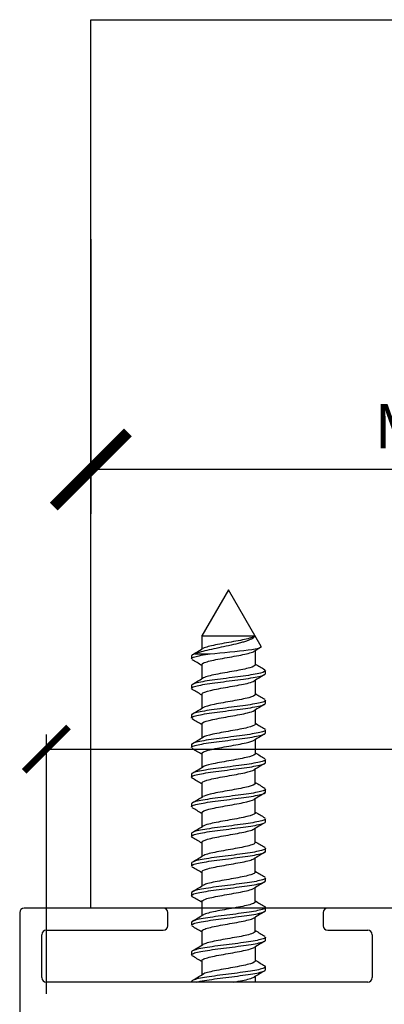
# Model space of a CAD drawing. Units: millimetres. Extents: x -719 to 30031, y -32399 to -8322.
# Drawn here: x 25739 to 25764, y -22233 to -22166 of the extents above; entities that cross this region are included whole.
import ezdxf

# ---------------------------------------------------------------- set-up
doc = ezdxf.new("R2010")
doc.units = ezdxf.units.MM
doc.layers.add('COTAS', color=10, linetype='Continuous', lineweight=5)
doc.styles.get("Standard").update_dxf_attribs({"font": 'arial.ttf'})
doc.dimstyles.new('ISO-25', dxfattribs={"dimtxt": 2.5, "dimasz": 2.5, "dimexe": 1.25, "dimexo": 0.625, "dimtad": 1, "dimtxsty": 'Standard', "dimcen": 2.5, "dimadec": 0, "dimazin": 0, "dimtfac": 1, "dimtmove": 0, "dimatfit": 3, "dimfxl": 1, "dimarcsym": 0})
doc.dimstyles.new('MM - PULG._det._met._peq.', dxfattribs={"dimtxt": 3, "dimasz": 3, "dimexe": 1, "dimexo": 1, "dimgap": 1, "dimtad": 1, "dimtoh": 1, "dimdec": 0, "dimtxsty": 'Standard', "dimblk": 'ARCHTICK', "dimcen": 0.09375, "dimclrt": 256, "dimadec": 0, "dimazin": 0, "dimtfac": 1, "dimtdec": 0, "dimtmove": 0, "dimatfit": 3, "dimfxl": 1, "dimarcsym": 0})

# ---------------------------------------------------------------- blocks, each defined once
blk = doc.blocks.new('_ArchTick')
at = {"color": 0, "linetype": 'ByBlock', "const_width": 0.15}
blk.add_lwpolyline([(-0.5, -0.5), (0.5, 0.5)], dxfattribs=at)
blk = doc.blocks.new('*D326')
at = {"color": 0, "lineweight": -2, "transparency": 16777216}
for p, q in [((25743.795, -22181.101), (25743.795, -22199.662)), ((25803.795, -22181.342), (25803.795, -22199.662)), ((25803.795, -22196.662), (25743.795, -22196.662))]:
    blk.add_line(p, q, dxfattribs=at)
at = {"layer": 'Defpoints', "color": 0, "transparency": 16777216}
for p in [(25743.795, -22181.101), (25803.795, -22181.342), (25743.795, -22196.662)]:
    blk.add_point(p, dxfattribs=at)
at = {"color": 0, "lineweight": -2, "transparency": 16777216, "xscale": 5, "yscale": 5, "zscale": 5, "rotation": 180}
blk.add_blockref('_ArchTick', (25743.795, -22196.662), dxfattribs=at)
at = {"color": 0, "lineweight": -2, "transparency": 16777216, "xscale": 5, "yscale": 5, "zscale": 5}
blk.add_blockref('_ArchTick', (25803.795, -22196.662), dxfattribs=at)
at = {"color": 0, "transparency": 16777216, "insert": (25773.795, -22194.13), "char_height": 3, "attachment_point": 5}
blk.add_mtext('MIN. 60mm', dxfattribs=at)
blk = doc.blocks.new('*D331')
at = {"layer": 'COTAS', "color": 0, "lineweight": -2, "transparency": 16777216}
for p, q in [((25740.794, -22232.085), (25740.794, -22214.551)), ((25806.794, -22232.085), (25806.794, -22214.551)), ((25740.794, -22215.551), (25806.794, -22215.551)), ((25806.794, -22215.551), (25837.311, -22215.551))]:
    blk.add_line(p, q, dxfattribs=at)
at = {"layer": 'Defpoints', "color": 0, "transparency": 16777216}
for p in [(25806.794, -22215.551), (25740.794, -22233.085), (25806.794, -22233.085)]:
    blk.add_point(p, dxfattribs=at)
at = {"layer": 'COTAS', "color": 0, "lineweight": -2, "transparency": 16777216, "xscale": 3, "yscale": 3, "zscale": 3, "rotation": 180}
blk.add_blockref('_ArchTick', (25740.794, -22215.551), dxfattribs=at)
at = {"layer": 'COTAS', "color": 0, "lineweight": -2, "transparency": 16777216, "xscale": 3, "yscale": 3, "zscale": 3}
blk.add_blockref('_ArchTick', (25806.794, -22215.551), dxfattribs=at)
at = {"layer": 'COTAS', "transparency": 16777216, "insert": (25823.552, -22212.628), "char_height": 3, "attachment_point": 5}
blk.add_mtext('66 mm [2,60"]', dxfattribs=at)

msp = doc.modelspace()

# ---------------------------------------------------------------- linework, layer by layer
at = {"color": 7, "linetype": 'Continuous'}
for p, q in [((25753.094, -22204.785), (25751.291, -22207.908)), ((25755.305, -22208.614), (25753.094, -22204.785)), ((25751.288, -22207.85), (25751.288, -22208.802)), ((25754.907, -22209.849), (25754.907, -22208.896)), ((25750.594, -22209.25), (25750.594, -22209.449)), ((25750.815, -22209.115), (25751.861, -22209.115)), ((25751.288, -22209.85), (25751.288, -22210.802)), ((25755.594, -22210.452), (25755.594, -22210.247)), ((25754.907, -22211.85), (25754.907, -22210.896)), ((25750.594, -22211.25), (25750.594, -22211.449)), ((25751.288, -22211.849), (25751.288, -22212.802)), ((25755.594, -22212.453), (25755.594, -22212.246)), ((25754.907, -22213.85), (25754.907, -22212.896)), ((25750.594, -22213.25), (25750.594, -22213.449)), ((25751.288, -22213.849), (25751.288, -22214.802)), ((25755.594, -22214.452), (25755.594, -22214.247)), ((25754.907, -22215.85), (25754.907, -22214.897)), ((25750.594, -22215.25), (25750.594, -22215.449)), ((25751.287, -22215.849), (25751.287, -22216.802)), ((25755.594, -22216.453), (25755.594, -22216.247)), ((25754.906, -22217.85), (25754.906, -22216.897)), ((25750.594, -22217.25), (25750.594, -22217.449)), ((25751.287, -22217.849), (25751.287, -22218.803)), ((25755.594, -22218.452), (25755.594, -22218.247)), ((25754.906, -22219.85), (25754.906, -22218.897)), ((25750.594, -22219.25), (25750.594, -22219.449)), ((25751.287, -22219.849), (25751.287, -22220.803)), ((25755.594, -22220.452), (25755.594, -22220.247)), ((25754.906, -22221.85), (25754.906, -22220.897)), ((25750.594, -22221.249), (25750.594, -22221.45)), ((25751.287, -22221.85), (25751.287, -22222.803)), ((25755.594, -22222.452), (25755.594, -22222.247)), ((25754.906, -22223.849), (25754.906, -22222.897)), ((25750.594, -22223.25), (25750.594, -22223.449)), ((25751.287, -22223.85), (25751.287, -22224.803)), ((25755.594, -22224.452), (25755.594, -22224.247)), ((25754.906, -22225.849), (25754.906, -22224.897)), ((25750.594, -22225.25), (25750.594, -22225.449)), ((25751.287, -22225.85), (25751.287, -22226.803)), ((25755.594, -22226.452), (25755.594, -22226.247)), ((25754.906, -22227.85), (25754.906, -22226.896)), ((25750.594, -22227.25), (25750.594, -22227.449)), ((25751.288, -22227.85), (25751.288, -22228.802)), ((25755.594, -22228.452), (25755.594, -22228.247)), ((25754.907, -22229.849), (25754.907, -22228.896)), ((25750.594, -22229.25), (25750.594, -22229.449)), ((25751.288, -22229.85), (25751.288, -22230.802)), ((25755.594, -22230.453), (25755.594, -22230.247)), ((25754.907, -22231.285), (25754.907, -22230.896)), ((25750.594, -22231.25), (25750.594, -22231.285))]:
    msp.add_line(p, q, dxfattribs=at)
at = {"color": 7, "linetype": 'Continuous', "lineweight": 25}
for p, q in [((25748.694, -22226.285), (25739.294, -22226.285)), ((25787.794, -22226.285), (25759.794, -22226.285)), ((25738.994, -22226.585), (25738.994, -22259.285)), ((25748.994, -22227.485), (25748.994, -22226.585)), ((25759.494, -22226.585), (25759.494, -22227.485)), ((25740.494, -22230.985), (25740.494, -22228.085)), ((25740.794, -22227.785), (25748.694, -22227.785)), ((25759.794, -22227.785), (25762.494, -22227.785)), ((25762.794, -22228.085), (25762.794, -22230.985)), ((25762.494, -22231.285), (25740.794, -22231.285))]:
    msp.add_line(p, q, dxfattribs=at)
msp.add_lwpolyline([(25743.795, -22166.285), (25803.795, -22166.285), (25803.795, -22226.285), (25743.795, -22226.285)], close=True)
at = {"color": 7, "linetype": 'Continuous'}
for centre, radius, start, end in [((25751.24, -23066.289), 858.375, 89.758392, 89.996758), ((25704.214, -22130.585), 91.29, 300.57366, 301.09864), ((25793.799, -22273.541), 75.443, 120.7282, 121.1017), ((25704.921, -22286.965), 89.941, 58.96703, 59.4405), ((25802.799, -22130.119), 92.969, 238.99301, 239.45302), ((25703.694, -22131.699), 92.318, 300.57231, 301.09118), ((25803.131, -22291.121), 93.604, 120.55211, 121.06474), ((25704.482, -22289.671), 90.772, 58.95933, 59.4276), ((25801.46, -22134.389), 90.333, 238.97909, 239.45197), ((25702.672, -22131.955), 94.338, 300.56755, 301.07481), ((25801.817, -22290.94), 91.057, 120.53847, 121.06722), ((25700.931, -22297.618), 97.699, 58.97372, 59.41315), ((25801.296, -22136.693), 89.988, 238.96921, 239.44342), ((25702.789, -22134.112), 94.144, 300.55366, 301.0622), ((25798.52, -22287.413), 84.622, 120.52359, 121.08986), ((25704.117, -22294.283), 91.485, 58.96214, 59.42955), ((25801.388, -22138.562), 90.148, 238.96172, 239.43484), ((25703.693, -22137.605), 92.398, 300.54136, 301.05995), ((25804.587, -22299.584), 96.464, 120.55444, 121.04962), ((25706.432, -22292.427), 86.988, 58.95904, 59.44764), ((25801.603, -22140.215), 90.556, 238.95803, 239.42885), ((25704.076, -22140.249), 91.65, 300.53931, 301.06267), ((25807.184, -22305.882), 101.486, 120.58164, 121.05535), ((25705.241, -22296.444), 89.33, 58.97161, 59.44661), ((25803.028, -22139.826), 93.338, 238.96432, 239.42114), ((25704.568, -22143.093), 90.673, 300.54255, 301.07172), ((25800.936, -22297.392), 89.276, 120.56051, 121.09876), ((25702.87, -22302.451), 93.986, 58.99224, 59.44891), ((25802.7, -22142.357), 92.713, 238.96844, 239.42861), ((25704.782, -22145.478), 90.232, 300.55015, 301.08201), ((25802.08, -22301.285), 91.489, 120.5748, 121.09663), ((25704.649, -22301.489), 90.53, 58.99138, 59.46424), ((25803.236, -22143.424), 93.789, 238.9818, 239.43688), ((25704.891, -22147.688), 89.997, 300.55887, 301.09204), ((25804.82, -22307.875), 96.834, 120.58499, 121.07949), ((25707.415, -22298.844), 85.124, 58.9764, 59.47392), ((25803.302, -22145.276), 93.95, 238.99455, 239.44983), ((25703.782, -22147.851), 92.142, 300.57253, 301.09316), ((25801.782, -22304.795), 90.915, 120.56736, 121.09638), ((25700.626, -22312.221), 98.372, 59.00268, 59.43887), ((25802.434, -22148.715), 92.27, 238.99605, 239.4597), ((25704.48, -22151.03), 90.772, 300.57225, 301.10041), ((25799.634, -22303.218), 86.742, 120.5499, 121.10299), ((25699.671, -22315.763), 100.186, 58.98842, 59.41816), ((25802.04, -22151.383), 91.495, 238.99248, 239.46011), ((25704.045, -22152.296), 91.625, 300.57324, 301.09622), ((25801.115, -22307.723), 89.652, 120.55132, 121.08315)]:
    msp.add_arc(centre, radius, start, end, dxfattribs=at)
at = {"color": 7, "linetype": 'Continuous', "lineweight": 25}
for centre, start, end in [((25739.294, -22226.585), 90, 180), ((25748.694, -22226.585), 0, 90), ((25759.794, -22226.585), 90, 180), ((25748.694, -22227.485), 270, 0), ((25759.794, -22227.485), 180, 270), ((25740.794, -22228.085), 90, 180), ((25762.494, -22228.085), 0, 90), ((25740.794, -22230.985), 180, 270), ((25762.494, -22230.985), 270, 0)]:
    msp.add_arc(centre, 0.3, start, end, dxfattribs=at)
at = {"color": 7, "linetype": 'Continuous'}
for points, knots in [([(25754.859, -22207.922), (25754.842, -22207.981), (25754.783, -22208.037), (25754.639, -22208.121), (25754.582, -22208.148), (25754.453, -22208.203), (25754.38, -22208.23), (25754.22, -22208.284), (25754.134, -22208.31), (25753.951, -22208.361), (25753.852, -22208.387), (25753.547, -22208.464), (25753.329, -22208.515), (25752.881, -22208.614), (25752.655, -22208.661), (25752.207, -22208.756), (25751.994, -22208.802), (25751.588, -22208.895), (25751.403, -22208.94), (25751.075, -22209.028), (25750.932, -22209.071), (25750.815, -22209.115)], [0, 0, 0, 0, 0.125, 0.125, 0.1875, 0.1875, 0.25, 0.25, 0.3125, 0.3125, 0.375, 0.375, 0.5, 0.5, 0.625, 0.625, 0.75, 0.75, 0.875, 0.875, 1, 1, 1, 1]), ([(25754.859, -22207.922), (25754.811, -22207.96), (25754.725, -22207.998), (25754.371, -22208.111), (25754.007, -22208.185), (25753.189, -22208.335), (25752.738, -22208.41), (25751.963, -22208.56), (25751.641, -22208.635), (25751.422, -22208.725), (25751.39, -22208.741), (25751.365, -22208.756)], [0, 0, 0, 0, 0.00422909, 0.00422909, 0.01259021, 0.01259021, 0.02095134, 0.02095134, 0.02931247, 0.02931247, 0.03104663, 0.03104663, 0.03104663, 0.03104663]), ([(25751.288, -22209.85), (25751.287, -22209.811), (25751.329, -22209.771), (25751.566, -22209.656), (25751.866, -22209.581), (25752.617, -22209.431), (25753.064, -22209.357), (25753.896, -22209.207), (25754.278, -22209.132), (25754.668, -22209.019), (25754.768, -22208.98), (25754.831, -22208.942)], [0.92797163, 0.92797163, 0.92797163, 0.92797163, 0.93242328, 0.93242328, 0.94078225, 0.94078225, 0.94914122, 0.94914122, 0.95750018, 0.95750018, 0.96179132, 0.96179132, 0.96179132, 0.96179132]), ([(25751.861, -22209.115), (25752.678, -22209.028), (25753.709, -22208.94), (25754.778, -22208.803), (25755.051, -22208.757), (25755.287, -22208.679), (25755.325, -22208.649), (25755.307, -22208.618)], [0, 0, 0, 0, 0.25, 0.25, 0.375, 0.375, 0.4542055, 0.4542055, 0.4542055, 0.4542055]), ([(25750.595, -22209.449), (25750.596, -22209.404), (25750.671, -22209.359), (25751.034, -22209.247), (25751.4, -22209.182), (25751.861, -22209.115)], [0.98691018, 0.98691018, 0.98691018, 0.98691018, 0.9921875, 0.9921875, 1, 1, 1, 1]), ([(25755.593, -22210.247), (25755.594, -22210.27), (25755.575, -22210.293), (25755.424, -22210.384), (25755.149, -22210.448), (25754.358, -22210.585), (25753.857, -22210.65), (25752.811, -22210.786), (25752.272, -22210.852), (25751.371, -22210.987), (25751.005, -22211.054), (25750.664, -22211.163), (25750.596, -22211.207), (25750.596, -22211.25)], [0.04420869, 0.04420869, 0.04420869, 0.04420869, 0.046875, 0.046875, 0.0546875, 0.0546875, 0.0625, 0.0625, 0.0703125, 0.0703125, 0.078125, 0.078125, 0.08317397, 0.08317397, 0.08317397, 0.08317397]), ([(25754.907, -22209.849), (25754.907, -22209.918), (25754.776, -22209.988), (25754.278, -22210.132), (25753.896, -22210.207), (25753.064, -22210.357), (25752.617, -22210.431), (25751.866, -22210.581), (25751.566, -22210.656), (25751.393, -22210.74), (25751.377, -22210.748), (25751.363, -22210.757)], [0.07172084, 0.07172084, 0.07172084, 0.07172084, 0.07947923, 0.07947923, 0.08784035, 0.08784035, 0.09620148, 0.09620148, 0.10456261, 0.10456261, 0.10552869, 0.10552869, 0.10552869, 0.10552869]), ([(25750.595, -22211.449), (25750.595, -22211.406), (25750.665, -22211.363), (25751.008, -22211.252), (25751.375, -22211.186), (25752.276, -22211.053), (25752.819, -22210.986), (25753.859, -22210.854), (25754.367, -22210.786), (25755.149, -22210.655), (25755.427, -22210.586), (25755.576, -22210.497), (25755.594, -22210.475), (25755.594, -22210.452)], [0.90899528, 0.90899528, 0.90899528, 0.90899528, 0.9140625, 0.9140625, 0.921875, 0.921875, 0.9296875, 0.9296875, 0.9375, 0.9375, 0.9453125, 0.9453125, 0.94796152, 0.94796152, 0.94796152, 0.94796152]), ([(25751.288, -22211.849), (25751.288, -22211.817), (25751.315, -22211.785), (25751.499, -22211.677), (25751.775, -22211.603), (25752.497, -22211.453), (25752.939, -22211.378), (25753.782, -22211.228), (25754.178, -22211.153), (25754.633, -22211.032), (25754.762, -22210.985), (25754.836, -22210.939)], [0.85358673, 0.85358673, 0.85358673, 0.85358673, 0.85719256, 0.85719256, 0.86555153, 0.86555153, 0.8739105, 0.8739105, 0.88226947, 0.88226947, 0.88747557, 0.88747557, 0.88747557, 0.88747557]), ([(25750.657, -22211.521), (25750.657, -22211.52), (25750.656, -22211.52), (25750.648, -22211.515), (25750.641, -22211.511), (25750.635, -22211.507)], [0.9062069009, 0.9062069009, 0.9062069009, 0.9062069009, 0.90625, 0.90625, 0.9067422394, 0.9067422394, 0.9067422394, 0.9067422394]), ([(25755.593, -22212.247), (25755.593, -22212.272), (25755.572, -22212.296), (25755.407, -22212.389), (25755.118, -22212.455), (25754.325, -22212.59), (25753.812, -22212.656), (25752.769, -22212.791), (25752.231, -22212.858), (25751.337, -22212.992), (25750.982, -22213.059), (25750.657, -22213.167), (25750.595, -22213.208), (25750.594, -22213.25)], [0.1221239, 0.1221239, 0.1221239, 0.1221239, 0.125, 0.125, 0.1328125, 0.1328125, 0.140625, 0.140625, 0.1484375, 0.1484375, 0.15625, 0.15625, 0.16106911, 0.16106911, 0.16106911, 0.16106911]), ([(25754.907, -22211.85), (25754.907, -22211.851), (25754.907, -22211.853), (25754.901, -22211.929), (25754.739, -22212.004), (25754.178, -22212.153), (25753.782, -22212.228), (25752.939, -22212.378), (25752.497, -22212.453), (25751.775, -22212.603), (25751.499, -22212.677), (25751.367, -22212.754), (25751.364, -22212.756), (25751.36, -22212.758)], [0.14622759, 0.14622759, 0.14622759, 0.14622759, 0.14636824, 0.14636824, 0.15472937, 0.15472937, 0.1630905, 0.1630905, 0.17145162, 0.17145162, 0.17981275, 0.17981275, 0.18004382, 0.18004382, 0.18004382, 0.18004382]), ([(25750.595, -22213.449), (25750.596, -22213.408), (25750.659, -22213.367), (25750.984, -22213.257), (25751.339, -22213.193), (25752.241, -22213.057), (25752.77, -22212.993), (25753.822, -22212.859), (25754.328, -22212.792), (25755.123, -22212.66), (25755.409, -22212.591), (25755.572, -22212.502), (25755.593, -22212.477), (25755.593, -22212.453)], [0.83107568, 0.83107568, 0.83107568, 0.83107568, 0.8359375, 0.8359375, 0.84375, 0.84375, 0.8515625, 0.8515625, 0.859375, 0.859375, 0.8671875, 0.8671875, 0.87002827, 0.87002827, 0.87002827, 0.87002827]), ([(25751.288, -22213.85), (25751.287, -22213.824), (25751.304, -22213.799), (25751.439, -22213.699), (25751.69, -22213.624), (25752.38, -22213.474), (25752.815, -22213.399), (25753.664, -22213.25), (25754.074, -22213.175), (25754.588, -22213.047), (25754.745, -22212.994), (25754.831, -22212.942)], [0.77913334, 0.77913334, 0.77913334, 0.77913334, 0.78196185, 0.78196185, 0.79032082, 0.79032082, 0.79867978, 0.79867978, 0.80703875, 0.80703875, 0.81292969, 0.81292969, 0.81292969, 0.81292969]), ([(25755.593, -22214.247), (25755.593, -22214.273), (25755.568, -22214.3), (25755.387, -22214.395), (25755.096, -22214.459), (25754.281, -22214.596), (25753.774, -22214.661), (25752.723, -22214.796), (25752.191, -22214.864), (25751.307, -22214.997), (25750.956, -22215.066), (25750.653, -22215.17), (25750.596, -22215.21), (25750.596, -22215.25)], [0.20002926, 0.20002926, 0.20002926, 0.20002926, 0.203125, 0.203125, 0.2109375, 0.2109375, 0.21875, 0.21875, 0.2265625, 0.2265625, 0.234375, 0.234375, 0.23899834, 0.23899834, 0.23899834, 0.23899834]), ([(25754.907, -22213.849), (25754.907, -22213.858), (25754.905, -22213.867), (25754.867, -22213.95), (25754.677, -22214.025), (25754.074, -22214.175), (25753.664, -22214.25), (25752.815, -22214.399), (25752.38, -22214.474), (25751.712, -22214.619), (25751.471, -22214.689), (25751.359, -22214.76)], [0.22064337, 0.22064337, 0.22064337, 0.22064337, 0.22161838, 0.22161838, 0.22997951, 0.22997951, 0.23834064, 0.23834064, 0.24670177, 0.24670177, 0.25453661, 0.25453661, 0.25453661, 0.25453661]), ([(25750.595, -22215.449), (25750.596, -22215.409), (25750.654, -22215.37), (25750.959, -22215.263), (25751.312, -22215.197), (25752.194, -22215.063), (25752.733, -22214.998), (25753.777, -22214.864), (25754.291, -22214.798), (25755.097, -22214.665), (25755.39, -22214.597), (25755.569, -22214.505), (25755.594, -22214.479), (25755.594, -22214.452)], [0.75317078, 0.75317078, 0.75317078, 0.75317078, 0.7578125, 0.7578125, 0.765625, 0.765625, 0.7734375, 0.7734375, 0.78125, 0.78125, 0.7890625, 0.7890625, 0.79213084, 0.79213084, 0.79213084, 0.79213084]), ([(25751.287, -22215.85), (25751.287, -22215.832), (25751.296, -22215.813), (25751.386, -22215.72), (25751.612, -22215.645), (25752.266, -22215.496), (25752.692, -22215.421), (25753.544, -22215.271), (25753.966, -22215.196), (25754.538, -22215.063), (25754.726, -22215.004), (25754.825, -22214.945)], [0.70469107, 0.70469107, 0.70469107, 0.70469107, 0.70673113, 0.70673113, 0.7150901, 0.7150901, 0.72344907, 0.72344907, 0.73180804, 0.73180804, 0.73836105, 0.73836105, 0.73836105, 0.73836105]), ([(25755.593, -22216.247), (25755.593, -22216.275), (25755.564, -22216.303), (25755.368, -22216.399), (25755.063, -22216.466), (25754.247, -22216.6), (25753.727, -22216.668), (25752.682, -22216.801), (25752.149, -22216.87), (25751.275, -22217.002), (25750.933, -22217.071), (25750.647, -22217.174), (25750.595, -22217.212), (25750.594, -22217.25)], [0.27795292, 0.27795292, 0.27795292, 0.27795292, 0.28125, 0.28125, 0.2890625, 0.2890625, 0.296875, 0.296875, 0.3046875, 0.3046875, 0.3125, 0.3125, 0.31689681, 0.31689681, 0.31689681, 0.31689681]), ([(25754.906, -22215.849), (25754.907, -22215.865), (25754.901, -22215.881), (25754.824, -22215.972), (25754.607, -22216.046), (25753.966, -22216.196), (25753.544, -22216.271), (25752.692, -22216.421), (25752.266, -22216.496), (25751.668, -22216.633), (25751.466, -22216.695), (25751.363, -22216.757)], [0.2950823, 0.2950823, 0.2950823, 0.2950823, 0.29686853, 0.29686853, 0.30522965, 0.30522965, 0.31359078, 0.31359078, 0.32195191, 0.32195191, 0.32889097, 0.32889097, 0.32889097, 0.32889097]), ([(25750.595, -22217.449), (25750.595, -22217.411), (25750.648, -22217.373), (25750.937, -22217.268), (25751.276, -22217.203), (25752.16, -22217.067), (25752.685, -22217.004), (25753.737, -22216.869), (25754.252, -22216.804), (25755.069, -22216.67), (25755.372, -22216.603), (25755.565, -22216.509), (25755.593, -22216.481), (25755.593, -22216.453)], [0.67524283, 0.67524283, 0.67524283, 0.67524283, 0.6796875, 0.6796875, 0.6875, 0.6875, 0.6953125, 0.6953125, 0.703125, 0.703125, 0.7109375, 0.7109375, 0.7142003, 0.7142003, 0.7142003, 0.7142003]), ([(25751.287, -22217.849), (25751.287, -22217.838), (25751.29, -22217.827), (25751.341, -22217.742), (25751.54, -22217.667), (25752.156, -22217.517), (25752.571, -22217.442), (25753.421, -22217.292), (25753.853, -22217.218), (25754.497, -22217.075), (25754.725, -22217.008), (25754.834, -22216.94)], [0.6302786, 0.6302786, 0.6302786, 0.6302786, 0.63150042, 0.63150042, 0.63985939, 0.63985939, 0.64821835, 0.64821835, 0.65657732, 0.65657732, 0.6641047, 0.6641047, 0.6641047, 0.6641047]), ([(25755.593, -22218.246), (25755.593, -22218.277), (25755.56, -22218.307), (25755.347, -22218.405), (25755.039, -22218.471), (25754.203, -22218.606), (25753.69, -22218.673), (25752.635, -22218.807), (25752.11, -22218.875), (25751.245, -22219.008), (25750.909, -22219.077), (25750.643, -22219.178), (25750.596, -22219.214), (25750.596, -22219.25)], [0.35585088, 0.35585088, 0.35585088, 0.35585088, 0.359375, 0.359375, 0.3671875, 0.3671875, 0.375, 0.375, 0.3828125, 0.3828125, 0.390625, 0.390625, 0.39482225, 0.39482225, 0.39482225, 0.39482225]), ([(25754.906, -22217.849), (25754.907, -22217.872), (25754.893, -22217.895), (25754.774, -22217.993), (25754.531, -22218.068), (25753.853, -22218.218), (25753.421, -22218.292), (25752.571, -22218.442), (25752.156, -22218.517), (25751.621, -22218.647), (25751.454, -22218.702), (25751.363, -22218.757)], [0.36954119, 0.36954119, 0.36954119, 0.36954119, 0.37211867, 0.37211867, 0.3804798, 0.3804798, 0.38884092, 0.38884092, 0.39720205, 0.39720205, 0.40335334, 0.40335334, 0.40335334, 0.40335334]), ([(25750.595, -22219.449), (25750.596, -22219.413), (25750.643, -22219.376), (25750.912, -22219.274), (25751.251, -22219.208), (25752.114, -22219.074), (25752.647, -22219.008), (25753.693, -22218.874), (25754.213, -22218.809), (25755.043, -22218.675), (25755.35, -22218.609), (25755.562, -22218.512), (25755.594, -22218.482), (25755.594, -22218.452)], [0.59734507, 0.59734507, 0.59734507, 0.59734507, 0.6015625, 0.6015625, 0.609375, 0.609375, 0.6171875, 0.6171875, 0.625, 0.625, 0.6328125, 0.6328125, 0.63629891, 0.63629891, 0.63629891, 0.63629891]), ([(25751.287, -22219.85), (25751.287, -22219.846), (25751.287, -22219.842), (25751.304, -22219.763), (25751.475, -22219.688), (25752.051, -22219.538), (25752.452, -22219.464), (25753.298, -22219.314), (25753.737, -22219.239), (25754.446, -22219.09), (25754.713, -22219.015), (25754.833, -22218.941)], [0.55582984, 0.55582984, 0.55582984, 0.55582984, 0.5562697, 0.5562697, 0.56462867, 0.56462867, 0.57298764, 0.57298764, 0.58134661, 0.58134661, 0.58964663, 0.58964663, 0.58964663, 0.58964663]), ([(25755.593, -22220.247), (25755.593, -22220.279), (25755.556, -22220.31), (25755.327, -22220.409), (25755.007, -22220.477), (25754.168, -22220.61), (25753.642, -22220.68), (25752.597, -22220.812), (25752.068, -22220.881), (25751.215, -22221.013), (25750.887, -22221.082), (25750.637, -22221.182), (25750.595, -22221.216), (25750.594, -22221.25)], [0.43378002, 0.43378002, 0.43378002, 0.43378002, 0.4375, 0.4375, 0.4453125, 0.4453125, 0.453125, 0.453125, 0.4609375, 0.4609375, 0.46875, 0.46875, 0.47272542, 0.47272542, 0.47272542, 0.47272542]), ([(25754.906, -22219.85), (25754.906, -22219.88), (25754.883, -22219.91), (25754.717, -22220.014), (25754.448, -22220.089), (25753.737, -22220.239), (25753.298, -22220.314), (25752.452, -22220.464), (25752.051, -22220.538), (25751.578, -22220.661), (25751.442, -22220.709), (25751.363, -22220.757)], [0.44402901, 0.44402901, 0.44402901, 0.44402901, 0.44736881, 0.44736881, 0.45572994, 0.45572994, 0.46409106, 0.46409106, 0.47245219, 0.47245219, 0.47781637, 0.47781637, 0.47781637, 0.47781637]), ([(25750.595, -22221.449), (25750.595, -22221.415), (25750.638, -22221.38), (25750.892, -22221.279), (25751.216, -22221.213), (25752.079, -22221.078), (25752.601, -22221.014), (25753.652, -22220.879), (25754.174, -22220.814), (25755.012, -22220.68), (25755.331, -22220.614), (25755.557, -22220.516), (25755.593, -22220.484), (25755.593, -22220.453)], [0.51941255, 0.51941255, 0.51941255, 0.51941255, 0.5234375, 0.5234375, 0.53125, 0.53125, 0.5390625, 0.5390625, 0.546875, 0.546875, 0.5546875, 0.5546875, 0.55837225, 0.55837225, 0.55837225, 0.55837225]), ([(25751.287, -22221.851), (25751.285, -22221.779), (25751.428, -22221.707), (25751.95, -22221.56), (25752.337, -22221.485), (25753.173, -22221.335), (25753.619, -22221.26), (25754.36, -22221.111), (25754.652, -22221.036), (25754.809, -22220.955), (25754.82, -22220.949), (25754.829, -22220.943)], [0.48134812, 0.48134812, 0.48134812, 0.48134812, 0.48939796, 0.48939796, 0.49775692, 0.49775692, 0.50611589, 0.50611589, 0.51447486, 0.51447486, 0.51513532, 0.51513532, 0.51513532, 0.51513532]), ([(25755.593, -22222.246), (25755.593, -22222.28), (25755.552, -22222.314), (25755.305, -22222.415), (25754.98, -22222.483), (25754.124, -22222.616), (25753.606, -22222.684), (25752.548, -22222.818), (25752.03, -22222.886), (25751.185, -22223.019), (25750.866, -22223.087), (25750.633, -22223.186), (25750.596, -22223.218), (25750.596, -22223.25)], [0.5116738, 0.5116738, 0.5116738, 0.5116738, 0.515625, 0.515625, 0.5234375, 0.5234375, 0.53125, 0.53125, 0.5390625, 0.5390625, 0.546875, 0.546875, 0.55064593, 0.55064593, 0.55064593, 0.55064593]), ([(25754.906, -22221.849), (25754.906, -22221.886), (25754.87, -22221.924), (25754.652, -22222.036), (25754.36, -22222.111), (25753.619, -22222.26), (25753.173, -22222.335), (25752.337, -22222.485), (25751.95, -22222.56), (25751.538, -22222.676), (25751.429, -22222.717), (25751.363, -22222.758)], [0.5184623, 0.5184623, 0.5184623, 0.5184623, 0.52261895, 0.52261895, 0.53098008, 0.53098008, 0.53934121, 0.53934121, 0.54770233, 0.54770233, 0.55228474, 0.55228474, 0.55228474, 0.55228474]), ([(25750.596, -22223.449), (25750.596, -22223.416), (25750.634, -22223.383), (25750.869, -22223.285), (25751.192, -22223.218), (25752.035, -22223.085), (25752.561, -22223.019), (25753.609, -22222.885), (25754.134, -22222.82), (25754.986, -22222.685), (25755.308, -22222.621), (25755.553, -22222.519), (25755.594, -22222.485), (25755.594, -22222.452)], [0.44151768, 0.44151768, 0.44151768, 0.44151768, 0.4453125, 0.4453125, 0.453125, 0.453125, 0.4609375, 0.4609375, 0.46875, 0.46875, 0.4765625, 0.4765625, 0.48046558, 0.48046558, 0.48046558, 0.48046558]), ([(25751.287, -22223.85), (25751.287, -22223.786), (25751.401, -22223.721), (25751.854, -22223.581), (25752.224, -22223.506), (25753.048, -22223.357), (25753.498, -22223.282), (25754.265, -22223.132), (25754.579, -22223.057), (25754.784, -22222.968), (25754.811, -22222.955), (25754.833, -22222.941)], [0.40693482, 0.40693482, 0.40693482, 0.40693482, 0.41416724, 0.41416724, 0.42252621, 0.42252621, 0.43088518, 0.43088518, 0.43924414, 0.43924414, 0.44078626, 0.44078626, 0.44078626, 0.44078626]), ([(25755.594, -22224.247), (25755.593, -22224.283), (25755.547, -22224.318), (25755.283, -22224.42), (25754.948, -22224.489), (25754.088, -22224.621), (25753.556, -22224.691), (25752.511, -22224.823), (25751.988, -22224.892), (25751.157, -22225.025), (25750.844, -22225.092), (25750.629, -22225.19), (25750.595, -22225.22), (25750.595, -22225.25)], [0.58960411, 0.58960411, 0.58960411, 0.58960411, 0.59375, 0.59375, 0.6015625, 0.6015625, 0.609375, 0.609375, 0.6171875, 0.6171875, 0.625, 0.625, 0.62855126, 0.62855126, 0.62855126, 0.62855126]), ([(25754.906, -22223.849), (25754.906, -22223.893), (25754.854, -22223.938), (25754.579, -22224.057), (25754.265, -22224.132), (25753.498, -22224.282), (25753.048, -22224.357), (25752.224, -22224.506), (25751.854, -22224.581), (25751.501, -22224.69), (25751.417, -22224.724), (25751.362, -22224.758)], [0.59290295, 0.59290295, 0.59290295, 0.59290295, 0.59786909, 0.59786909, 0.60623022, 0.60623022, 0.61459135, 0.61459135, 0.62295247, 0.62295247, 0.62675237, 0.62675237, 0.62675237, 0.62675237]), ([(25750.595, -22225.449), (25750.595, -22225.418), (25750.629, -22225.387), (25750.85, -22225.29), (25751.159, -22225.223), (25751.999, -22225.09), (25752.517, -22225.024), (25753.566, -22224.89), (25754.095, -22224.825), (25754.953, -22224.691), (25755.288, -22224.625), (25755.547, -22224.523), (25755.592, -22224.488), (25755.593, -22224.453)], [0.3635851, 0.3635851, 0.3635851, 0.3635851, 0.3671875, 0.3671875, 0.375, 0.375, 0.3828125, 0.3828125, 0.390625, 0.390625, 0.3984375, 0.3984375, 0.40254484, 0.40254484, 0.40254484, 0.40254484]), ([(25751.287, -22225.85), (25751.288, -22225.793), (25751.376, -22225.735), (25751.764, -22225.603), (25752.116, -22225.528), (25752.923, -22225.378), (25753.375, -22225.303), (25754.165, -22225.153), (25754.501, -22225.079), (25754.756, -22224.982), (25754.802, -22224.961), (25754.835, -22224.939)], [0.33251016, 0.33251016, 0.33251016, 0.33251016, 0.33893652, 0.33893652, 0.34729549, 0.34729549, 0.35565446, 0.35565446, 0.36401343, 0.36401343, 0.36642396, 0.36642396, 0.36642396, 0.36642396]), ([(25755.593, -22226.246), (25755.593, -22226.284), (25755.542, -22226.322), (25755.26, -22226.425), (25754.919, -22226.494), (25754.044, -22226.627), (25753.52, -22226.695), (25752.462, -22226.83), (25751.952, -22226.897), (25751.127, -22227.031), (25750.824, -22227.097), (25750.625, -22227.193), (25750.595, -22227.222), (25750.596, -22227.25)], [0.66749826, 0.66749826, 0.66749826, 0.66749826, 0.671875, 0.671875, 0.6796875, 0.6796875, 0.6875, 0.6875, 0.6953125, 0.6953125, 0.703125, 0.703125, 0.70646867, 0.70646867, 0.70646867, 0.70646867]), ([(25754.906, -22225.848), (25754.907, -22225.9), (25754.836, -22225.952), (25754.501, -22226.079), (25754.165, -22226.153), (25753.375, -22226.303), (25752.923, -22226.378), (25752.116, -22226.528), (25751.764, -22226.603), (25751.466, -22226.705), (25751.404, -22226.732), (25751.361, -22226.759)], [0.66732464, 0.66732464, 0.66732464, 0.66732464, 0.67311924, 0.67311924, 0.68148036, 0.68148036, 0.68984149, 0.68984149, 0.69820262, 0.69820262, 0.70122978, 0.70122978, 0.70122978, 0.70122978]), ([(25750.596, -22227.449), (25750.596, -22227.42), (25750.626, -22227.391), (25750.827, -22227.297), (25751.136, -22227.228), (25751.957, -22227.096), (25752.476, -22227.029), (25753.524, -22226.896), (25754.053, -22226.83), (25754.928, -22226.695), (25755.263, -22226.631), (25755.544, -22226.526), (25755.594, -22226.489), (25755.594, -22226.452)], [0.2856892, 0.2856892, 0.2856892, 0.2856892, 0.2890625, 0.2890625, 0.296875, 0.296875, 0.3046875, 0.3046875, 0.3125, 0.3125, 0.3203125, 0.3203125, 0.32463465, 0.32463465, 0.32463465, 0.32463465]), ([(25751.288, -22227.85), (25751.288, -22227.8), (25751.355, -22227.749), (25751.68, -22227.624), (25752.012, -22227.549), (25752.799, -22227.399), (25753.251, -22227.325), (25754.06, -22227.175), (25754.416, -22227.1), (25754.72, -22226.998), (25754.784, -22226.97), (25754.829, -22226.943)], [0.25807907, 0.25807907, 0.25807907, 0.25807907, 0.26370581, 0.26370581, 0.27206478, 0.27206478, 0.28042375, 0.28042375, 0.28878271, 0.28878271, 0.2918437, 0.2918437, 0.2918437, 0.2918437]), ([(25755.594, -22228.247), (25755.594, -22228.286), (25755.537, -22228.326), (25755.236, -22228.431), (25754.887, -22228.5), (25754.007, -22228.633), (25753.47, -22228.701), (25752.427, -22228.835), (25751.909, -22228.902), (25751.102, -22229.036), (25750.804, -22229.103), (25750.621, -22229.197), (25750.595, -22229.224), (25750.595, -22229.25)], [0.74542534, 0.74542534, 0.74542534, 0.74542534, 0.75, 0.75, 0.7578125, 0.7578125, 0.765625, 0.765625, 0.7734375, 0.7734375, 0.78125, 0.78125, 0.78438064, 0.78438064, 0.78438064, 0.78438064]), ([(25754.906, -22227.849), (25754.906, -22227.908), (25754.814, -22227.966), (25754.416, -22228.1), (25754.06, -22228.175), (25753.251, -22228.325), (25752.799, -22228.399), (25752.012, -22228.549), (25751.68, -22228.624), (25751.437, -22228.718), (25751.397, -22228.737), (25751.366, -22228.756)], [0.74180511, 0.74180511, 0.74180511, 0.74180511, 0.74836938, 0.74836938, 0.7567305, 0.7567305, 0.76509163, 0.76509163, 0.77345276, 0.77345276, 0.77556179, 0.77556179, 0.77556179, 0.77556179]), ([(25750.594, -22229.449), (25750.594, -22229.422), (25750.621, -22229.395), (25750.81, -22229.301), (25751.104, -22229.234), (25751.92, -22229.102), (25752.433, -22229.034), (25753.48, -22228.902), (25754.015, -22228.835), (25754.893, -22228.702), (25755.242, -22228.635), (25755.537, -22228.529), (25755.592, -22228.491), (25755.593, -22228.452)], [0.20775989, 0.20775989, 0.20775989, 0.20775989, 0.2109375, 0.2109375, 0.21875, 0.21875, 0.2265625, 0.2265625, 0.234375, 0.234375, 0.2421875, 0.2421875, 0.24671825, 0.24671825, 0.24671825, 0.24671825]), ([(25751.288, -22229.85), (25751.288, -22229.806), (25751.337, -22229.763), (25751.602, -22229.645), (25751.913, -22229.571), (25752.676, -22229.421), (25753.126, -22229.346), (25753.951, -22229.196), (25754.325, -22229.121), (25754.684, -22229.012), (25754.769, -22228.978), (25754.826, -22228.944)], [0.18366577, 0.18366577, 0.18366577, 0.18366577, 0.18847509, 0.18847509, 0.19683406, 0.19683406, 0.20519303, 0.20519303, 0.213552, 0.213552, 0.2173511, 0.2173511, 0.2173511, 0.2173511]), ([(25755.593, -22230.246), (25755.593, -22230.288), (25755.531, -22230.33), (25755.212, -22230.437), (25754.856, -22230.505), (25753.963, -22230.639), (25753.431, -22230.706), (25752.378, -22230.841), (25751.875, -22230.907), (25751.072, -22231.043), (25750.786, -22231.107), (25750.618, -22231.2), (25750.595, -22231.225), (25750.595, -22231.25)], [0.82332347, 0.82332347, 0.82332347, 0.82332347, 0.828125, 0.828125, 0.8359375, 0.8359375, 0.84375, 0.84375, 0.8515625, 0.8515625, 0.859375, 0.859375, 0.8622906, 0.8622906, 0.8622906, 0.8622906]), ([(25754.907, -22229.848), (25754.908, -22229.914), (25754.789, -22229.98), (25754.325, -22230.121), (25753.951, -22230.196), (25753.126, -22230.346), (25752.676, -22230.421), (25751.913, -22230.571), (25751.602, -22230.645), (25751.408, -22230.732), (25751.385, -22230.744), (25751.366, -22230.756)], [0.81623812, 0.81623812, 0.81623812, 0.81623812, 0.82361952, 0.82361952, 0.83198065, 0.83198065, 0.84034177, 0.84034177, 0.8487029, 0.8487029, 0.8500139, 0.8500139, 0.8500139, 0.8500139]), ([(25750.923, -22231.285), (25751.069, -22231.247), (25751.258, -22231.21), (25751.88, -22231.108), (25752.392, -22231.039), (25753.44, -22230.907), (25753.97, -22230.84), (25754.867, -22230.707), (25755.216, -22230.641), (25755.533, -22230.533), (25755.593, -22230.493), (25755.593, -22230.452)], [0.13627183, 0.13627183, 0.13627183, 0.13627183, 0.140625, 0.140625, 0.1484375, 0.1484375, 0.15625, 0.15625, 0.1640625, 0.1640625, 0.1688013, 0.1688013, 0.1688013, 0.1688013]), ([(25753.464, -22231.285), (25753.866, -22231.212), (25754.238, -22231.14), (25754.649, -22231.026), (25754.761, -22230.984), (25754.83, -22230.942)], [0.13025968, 0.13025968, 0.13025968, 0.13025968, 0.13832128, 0.13832128, 0.14300126, 0.14300126, 0.14300126, 0.14300126])]:
    msp.add_open_spline(points, degree=3, knots=knots, dxfattribs=at)
for points in [[(25750.815, -22209.115), (25750.669, -22209.16), (25750.595, -22209.205), (25750.594, -22209.249)], [(25755.536, -22210.178), (25755.545, -22210.184), (25755.553, -22210.189), (25755.56, -22210.195)], [(25755.534, -22214.178), (25755.547, -22214.185), (25755.558, -22214.193), (25755.566, -22214.2)], [(25750.657, -22217.52), (25750.623, -22217.5), (25750.603, -22217.481), (25750.597, -22217.461)], [(25755.533, -22218.176), (25755.549, -22218.186), (25755.562, -22218.196), (25755.572, -22218.206)], [(25750.651, -22221.517), (25750.623, -22221.5), (25750.606, -22221.483), (25750.599, -22221.466)], [(25755.532, -22222.176), (25755.552, -22222.187), (25755.567, -22222.199), (25755.577, -22222.211)], [(25750.661, -22225.523), (25750.631, -22225.506), (25750.611, -22225.489), (25750.601, -22225.472)], [(25755.534, -22226.176), (25755.556, -22226.189), (25755.572, -22226.203), (25755.582, -22226.216)], [(25750.651, -22229.517), (25750.629, -22229.504), (25750.614, -22229.491), (25750.605, -22229.478)], [(25755.535, -22230.177), (25755.56, -22230.192), (25755.577, -22230.207), (25755.586, -22230.222)]]:
    msp.add_open_spline(points, degree=3, dxfattribs=at)

# ---------------------------------------------------------------- dimensions: what is measured, and where the dimension line sits
at = {"color": 1}
dim = msp.add_linear_dim(base=(25743.795, -22196.662), p1=(25803.795, -22181.342), p2=(25743.795, -22181.101), text='MIN. 60mm', dimstyle='ISO-25', override={"dimtxt": 3, "dimasz": 5, "dimexe": 3, "dimexo": 0, "dimgap": 1, "dimtih": 1, "dimdec": 0, "dimzin": 1, "dimblk1": 'ArchTick', "dimblk2": 'ArchTick', "dimsah": 1, "dimadec": 2, "dimtdec": 0, "dimtzin": 1}, dxfattribs=at)
dim.commit()
dim.dimension.update_dxf_attribs({"geometry": '*D326', "text_midpoint": (25773.795, -22196.662), "dimtype": 160})
at = {"layer": 'COTAS', "color": 10}
dim = msp.add_linear_dim(base=(25806.794, -22215.551), p1=(25740.794, -22233.085), p2=(25806.794, -22233.085), dimstyle='MM - PULG._det._met._peq.', override={"dimpost": ' mm'}, dxfattribs=at)
dim.commit()
dim.dimension.update_dxf_attribs({"geometry": '*D331', "text_midpoint": (25823.552, -22215.551), "dimtype": 160})

doc.saveas('drawing.dxf')
